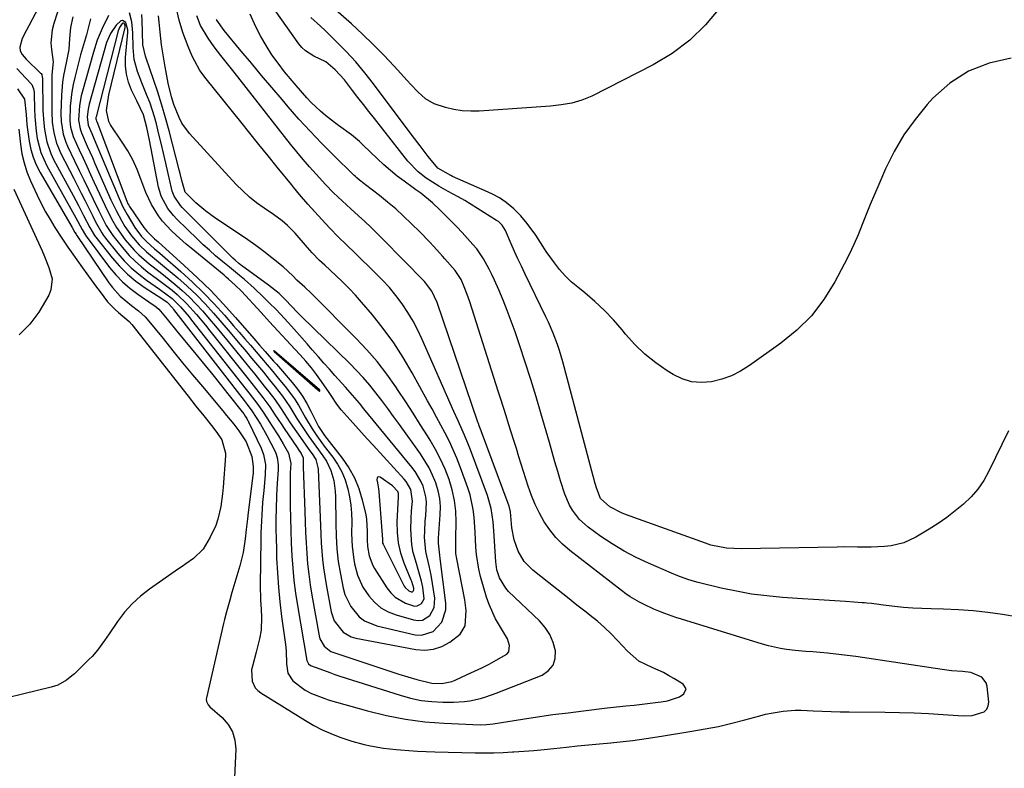
# Model space of a CAD drawing. Units: inches. Extents: x 1847085 to 1852515, y 474005 to 480336.
# Drawn here: x 1850432 to 1850741, y 476691 to 476926 of the extents above; entities that cross this region are included whole.
import ezdxf

# ---------------------------------------------------------------- set-up
doc = ezdxf.new("R2010")
doc.units = ezdxf.units.IN
doc.header["$MEASUREMENT"] = 0
for name, color, linetype in [('1', 7, 'Continuous'), ('7', 7, 'Continuous'), ('8', 7, 'Continuous')]:
    doc.layers.add(name, color=color, linetype=linetype)

msp = doc.modelspace()

# ---------------------------------------------------------------- linework, layer by layer
at = {"layer": '1', "color": 18}
for points in [[(1850441.64, 476937.92, 1674), (1850434.57, 476924.23, 1674), (1850433.86, 476922.91, 1674), (1850432.47, 476920.28, 1674), (1850431.71, 476917.53, 1674), (1850431.88, 476916.37, 1674), (1850432.5, 476915.28, 1674), (1850433.73, 476913.82, 1674), (1850438.26, 476909.41, 1674), (1850438.39, 476909.26, 1674), (1850438.6, 476908.93, 1674), (1850438.8, 476908.15, 1674), (1850438.82, 476907.95, 1674), (1850439.01, 476897.64, 1674), (1850439.24, 476893.66, 1674), (1850439.48, 476891.68, 1674), (1850440.22, 476887.78, 1674), (1850441.51, 476884.05, 1674), (1850442.36, 476882.25, 1674), (1850448.47, 476870.84, 1674), (1850450.14, 476867.69, 1674), (1850451.8, 476864.54, 1674), (1850453.78, 476860.76, 1674), (1850455.22, 476858.33, 1674), (1850455.64, 476857.77, 1674), (1850460.77, 476851.29, 1674), (1850463.09, 476848.64, 1674), (1850465.56, 476846.16, 1674), (1850468.27, 476843.93, 1674), (1850471.12, 476841.87, 1674), (1850476.4, 476838.45, 1674), (1850476.73, 476838.22, 1674), (1850478.05, 476837.3, 1674), (1850479.81, 476835.39, 1674), (1850480.09, 476835.04, 1674), (1850502.3, 476806.35, 1674), (1850503.24, 476805.12, 1674), (1850504.76, 476803.09, 1674), (1850507.41, 476798.96, 1674), (1850509.44, 476795.34, 1674), (1850511.93, 476790.53, 1674), (1850512.24, 476789.83, 1674), (1850512.71, 476788.38, 1674), (1850512.99, 476786.09, 1674), (1850512.96, 476784.56, 1674), (1850512.66, 476780.35, 1674), (1850512.47, 476776.52, 1674), (1850512.35, 476772.21, 1674), (1850512.3, 476769.1, 1674), (1850512.29, 476765.98, 1674), (1850512.33, 476762.87, 1674), (1850512.42, 476759.75, 1674), (1850512.52, 476756.76, 1674), (1850512.75, 476752.16, 1674), (1850513.06, 476747.56, 1674), (1850513.52, 476742.97, 1674), (1850514.07, 476738.4, 1674), (1850515.26, 476729.6, 1674), (1850515.47, 476727.58, 1674), (1850515.63, 476723.52, 1674), (1850516.01, 476720.51, 1674), (1850517.62, 476718.17, 1674), (1850521.53, 476715.26, 1674), (1850523.47, 476714.15, 1674), (1850527.68, 476712.54, 1674), (1850528.76, 476712.21, 1674), (1850541.07, 476708.71, 1674), (1850547.03, 476707.24, 1674), (1850553.04, 476706.05, 1674), (1850559.12, 476705.28, 1674), (1850565.24, 476704.8, 1674), (1850576.52, 476704.29, 1674), (1850578.56, 476704.37, 1674), (1850580.58, 476704.65, 1674), (1850589.82, 476706.1, 1674), (1850594.62, 476706.82, 1674), (1850599.42, 476707.51, 1674), (1850604.23, 476708.13, 1674), (1850609.04, 476708.72, 1674), (1850616.51, 476709.6, 1674), (1850617.59, 476709.72, 1674), (1850622.35, 476710.23, 1674), (1850624.94, 476710.53, 1674), (1850632.51, 476711.4, 1674), (1850633.51, 476711.53, 1674), (1850635.49, 476711.85, 1674), (1850639.22, 476713.11, 1674), (1850640.57, 476714.05, 1674), (1850641.3, 476715.59, 1674), (1850640.43, 476717.06, 1674), (1850637.43, 476718.92, 1674), (1850635.83, 476719.85, 1674), (1850634.2, 476720.72, 1674), (1850630.82, 476722.21, 1674), (1850626.47, 476724.37, 1674), (1850622.89, 476727.51, 1674), (1850619.73, 476730.88, 1674), (1850617.7, 476732.96, 1674), (1850615.61, 476734.98, 1674), (1850613.42, 476736.88, 1674), (1850611.17, 476738.72, 1674), (1850609.88, 476739.72, 1674), (1850606.94, 476742.01, 1674), (1850604, 476744.32, 1674), (1850601.08, 476746.63, 1674), (1850598.17, 476748.95, 1674), (1850593.09, 476753.01, 1674), (1850590.43, 476755.71, 1674), (1850588.48, 476758.96, 1674), (1850587.2, 476762.56, 1674), (1850586.53, 476766.33, 1674), (1850586.05, 476771.29, 1674), (1850585.67, 476773.1, 1674), (1850585.38, 476773.98, 1674), (1850576.97, 476796.46, 1674), (1850576.83, 476796.84, 1674), (1850576.25, 476798.4, 1674), (1850575.97, 476799.17, 1674), (1850575.83, 476799.57, 1674), (1850562.98, 476837.17, 1674), (1850561.38, 476840.72, 1674), (1850559.04, 476843.81, 1674), (1850545.79, 476857.26, 1674), (1850543.96, 476859.09, 1674), (1850542.1, 476860.9, 1674), (1850540.21, 476862.67, 1674), (1850538.31, 476864.43, 1674), (1850535.83, 476866.68, 1674), (1850533.12, 476869.17, 1674), (1850530.44, 476871.69, 1674), (1850527.87, 476874.31, 1674), (1850524.91, 476877.55, 1674), (1850522.85, 476879.89, 1674), (1850520.82, 476882.25, 1674), (1850518.84, 476884.65, 1674), (1850516.89, 476887.07, 1674), (1850499.1, 476909.68, 1674), (1850497.02, 476912.32, 1674), (1850494.93, 476914.94, 1674), (1850492.9, 476917.62, 1674), (1850491.02, 476920.39, 1674), (1850488.53, 476924.32, 1674), (1850487.36, 476927.38, 1674)], [(1850445.32, 476934.2, 1672), (1850442.37, 476925.03, 1672), (1850441.87, 476923.02, 1672), (1850441.51, 476918.92, 1672), (1850441.65, 476916.84, 1672), (1850442.19, 476912.92, 1672), (1850442.13, 476912.02, 1672), (1850441.76, 476908.74, 1672), (1850441.79, 476897.23, 1672), (1850441.95, 476893.9, 1672), (1850442.41, 476890.59, 1672), (1850443.24, 476887.38, 1672), (1850443.84, 476885.84, 1672), (1850444.53, 476884.32, 1672), (1850448.68, 476876.18, 1672), (1850449.83, 476873.92, 1672), (1850450.98, 476871.65, 1672), (1850452.13, 476869.38, 1672), (1850453.28, 476867.11, 1672), (1850454.67, 476864.35, 1672), (1850455.58, 476862.57, 1672), (1850457.52, 476859.1, 1672), (1850458.09, 476858.29, 1672), (1850458.69, 476857.49, 1672), (1850462.56, 476852.67, 1672), (1850464.6, 476850.35, 1672), (1850466.77, 476848.15, 1672), (1850469.11, 476846.15, 1672), (1850471.58, 476844.28, 1672), (1850475.67, 476841.44, 1672), (1850479.64, 476838.48, 1672), (1850482.28, 476835.89, 1672), (1850484.95, 476832.7, 1672), (1850485.78, 476831.66, 1672), (1850502.94, 476809.8, 1672), (1850503.75, 476808.76, 1672), (1850506.58, 476805.06, 1672), (1850508.26, 476802.7, 1672), (1850510.36, 476799.45, 1672), (1850510.88, 476798.64, 1672), (1850513.06, 476795.24, 1672), (1850514.56, 476792.73, 1672), (1850516.25, 476789.75, 1672), (1850516.94, 476786.58, 1672), (1850516.8, 476783.61, 1672), (1850516.75, 476781.31, 1672), (1850516.74, 476780.16, 1672), (1850516.8, 476773.32, 1672), (1850516.86, 476769.37, 1672), (1850516.96, 476765.42, 1672), (1850517.11, 476761.48, 1672), (1850517.3, 476757.53, 1672), (1850517.59, 476753.6, 1672), (1850517.96, 476749.67, 1672), (1850518.47, 476745.76, 1672), (1850519.06, 476741.86, 1672), (1850522, 476724.57, 1672), (1850522.49, 476723.52, 1672), (1850523.18, 476722.98, 1672), (1850526.05, 476721.88, 1672), (1850529.22, 476720.73, 1672), (1850530.82, 476720.19, 1672), (1850532.42, 476719.66, 1672), (1850551.35, 476713.59, 1672), (1850554.65, 476712.7, 1672), (1850557.98, 476712.01, 1672), (1850561.36, 476711.63, 1672), (1850564.77, 476711.46, 1672), (1850568.2, 476711.45, 1672), (1850571.63, 476711.63, 1672), (1850573.33, 476711.88, 1672), (1850576.69, 476712.62, 1672), (1850578.34, 476713.09, 1672), (1850581.59, 476714.24, 1672), (1850596, 476719.97, 1672), (1850598.02, 476721.35, 1672), (1850599.49, 476723.03, 1672), (1850600.15, 476725.17, 1672), (1850600.26, 476727.61, 1672), (1850599.52, 476730.25, 1672), (1850598.48, 476732.73, 1672), (1850596.99, 476734.97, 1672), (1850595.2, 476737.04, 1672), (1850585.46, 476746.31, 1672), (1850584.57, 476747.27, 1672), (1850582.57, 476750.56, 1672), (1850581.79, 476753.05, 1672), (1850581.42, 476755.62, 1672), (1850580.82, 476765.34, 1672), (1850580.59, 476768.17, 1672), (1850580, 476772.37, 1672), (1850578.86, 476776.45, 1672), (1850573.47, 476790.89, 1672), (1850572.88, 476792.42, 1672), (1850571.63, 476795.45, 1672), (1850569.63, 476799.94, 1672), (1850568.29, 476802.94, 1672), (1850558.31, 476825.57, 1672), (1850556.92, 476828.49, 1672), (1850555.41, 476831.35, 1672), (1850553.74, 476834.1, 1672), (1850551.95, 476836.8, 1672), (1850550.01, 476839.39, 1672), (1850547.98, 476841.89, 1672), (1850545.81, 476844.28, 1672), (1850543.54, 476846.59, 1672), (1850537.17, 476852.72, 1672), (1850534.49, 476855.31, 1672), (1850531.83, 476857.91, 1672), (1850529.22, 476860.56, 1672), (1850527.95, 476861.92, 1672), (1850526.69, 476863.29, 1672), (1850522.3, 476868.18, 1672), (1850519.72, 476871.21, 1672), (1850517.84, 476873.54, 1672), (1850517.21, 476874.31, 1672), (1850512.7, 476879.83, 1672), (1850509.81, 476883.37, 1672), (1850506.94, 476886.91, 1672), (1850504.07, 476890.46, 1672), (1850501.21, 476894.01, 1672), (1850490.36, 476907.54, 1672), (1850488.4, 476910.26, 1672), (1850486.73, 476913.16, 1672), (1850485.99, 476914.67, 1672), (1850484.65, 476917.75, 1672), (1850483, 476922.17, 1672), (1850481.84, 476926.09, 1672), (1850481.24, 476928.76, 1672)], [(1850430.82, 476910.85, 1676), (1850433.57, 476907.8, 1676), (1850435.45, 476905.83, 1676), (1850436.02, 476904.41, 1676), (1850436.19, 476903.39, 1676), (1850436.23, 476902.87, 1676), (1850436.33, 476898.05, 1676), (1850436.43, 476895.74, 1676), (1850436.86, 476891.13, 1676), (1850437.19, 476888.83, 1676), (1850438.33, 476884.39, 1676), (1850440.22, 476880.2, 1676), (1850448.31, 476865.71, 1676), (1850449.33, 476863.89, 1676), (1850451.33, 476860.21, 1676), (1850452.37, 476858.38, 1676), (1850452.61, 476858.03, 1676), (1850459.96, 476848.26, 1676), (1850461.93, 476845.9, 1676), (1850464.04, 476843.68, 1676), (1850466.35, 476841.68, 1676), (1850468.81, 476839.83, 1676), (1850473.4, 476836.73, 1676), (1850474.22, 476836.18, 1676), (1850475.46, 476835.12, 1676), (1850478.08, 476831.92, 1676), (1850481.13, 476828.21, 1676), (1850487.61, 476820.33, 1676), (1850490.03, 476817.38, 1676), (1850492.43, 476814.42, 1676), (1850494.81, 476811.45, 1676), (1850497.19, 476808.46, 1676), (1850501.63, 476802.84, 1676), (1850501.77, 476802.66, 1676), (1850502.19, 476802.12, 1676), (1850502.63, 476801.48, 1676), (1850503.11, 476800.69, 1676), (1850503.39, 476800.18, 1676), (1850503.52, 476799.92, 1676), (1850503.65, 476799.66, 1676), (1850507.64, 476791.33, 1676), (1850508.4, 476789.34, 1676), (1850508.98, 476786.21, 1676), (1850508.95, 476783.01, 1676), (1850508.46, 476778.08, 1676), (1850508.11, 476774.24, 1676), (1850507.84, 476770.39, 1676), (1850507.74, 476768.46, 1676), (1850507.59, 476764.6, 1676), (1850507.55, 476762.67, 1676), (1850507.33, 476748.27, 1676), (1850507.41, 476743.61, 1676), (1850507.61, 476740.57, 1676), (1850507.76, 476738.15, 1676), (1850507.61, 476734.13, 1676), (1850507.12, 476731.39, 1676), (1850506.09, 476727.12, 1676), (1850504.87, 476722.78, 1676), (1850504.63, 476721.6, 1676), (1850504.8, 476718.04, 1676), (1850505.79, 476715.94, 1676), (1850506.57, 476715.1, 1676), (1850507.49, 476714.36, 1676), (1850521.62, 476705.62, 1676), (1850524.22, 476704.12, 1676), (1850526.87, 476702.75, 1676), (1850529.61, 476701.55, 1676), (1850532.4, 476700.46, 1676), (1850536.16, 476699.19, 1676), (1850540.09, 476698.12, 1676), (1850542.08, 476697.68, 1676), (1850546.11, 476697, 1676), (1850550.16, 476696.53, 1676), (1850551.46, 476696.41, 1676), (1850554.15, 476696.19, 1676), (1850556.84, 476696.01, 1676), (1850559.54, 476695.89, 1676), (1850562.23, 476695.8, 1676), (1850574.98, 476695.51, 1676), (1850577.92, 476695.48, 1676), (1850580.85, 476695.51, 1676), (1850583.79, 476695.61, 1676), (1850586.72, 476695.76, 1676), (1850587.16, 476695.78, 1676), (1850590.32, 476696.01, 1676), (1850593.47, 476696.26, 1676), (1850596.62, 476696.55, 1676), (1850599.76, 476696.86, 1676), (1850603.66, 476697.28, 1676), (1850607.14, 476697.65, 1676), (1850610.63, 476698.01, 1676), (1850614.11, 476698.35, 1676), (1850617.6, 476698.69, 1676), (1850622.5, 476699.15, 1676), (1850624.58, 476699.39, 1676), (1850628.71, 476700.02, 1676), (1850633.54, 476700.77, 1676), (1850643.11, 476702.27, 1676), (1850647.33, 476703, 1676), (1850651.53, 476703.83, 1676), (1850655.69, 476704.8, 1676), (1850659.84, 476705.87, 1676), (1850664.47, 476707.15, 1676), (1850666.3, 476707.61, 1676), (1850668.13, 476708.01, 1676), (1850671.85, 476708.6, 1676), (1850675.6, 476708.88, 1676), (1850677.47, 476708.89, 1676), (1850681.27, 476708.73, 1676), (1850684.1, 476708.59, 1676), (1850686.94, 476708.48, 1676), (1850689.78, 476708.41, 1676), (1850692.63, 476708.36, 1676), (1850703.9, 476708.26, 1676), (1850708.47, 476708.17, 1676), (1850713.04, 476708.04, 1676), (1850717.6, 476707.82, 1676), (1850722.17, 476707.55, 1676), (1850728.43, 476707.13, 1676), (1850731.26, 476707.2, 1676), (1850735.11, 476708.4, 1676), (1850735.93, 476709.19, 1676), (1850736.35, 476710.25, 1676), (1850736.51, 476711.48, 1676), (1850736.08, 476716.33, 1676), (1850735.76, 476717.51, 1676), (1850734.4, 476719.32, 1676), (1850730.85, 476720.72, 1676), (1850728.24, 476721.07, 1676), (1850724.86, 476721.32, 1676), (1850721.87, 476721.7, 1676), (1850694.74, 476725.77, 1676), (1850690.25, 476726.38, 1676), (1850685.75, 476726.88, 1676), (1850681.24, 476727.29, 1676), (1850678.98, 476727.41, 1676), (1850675.6, 476727.66, 1676), (1850672.89, 476728.03, 1676), (1850670.98, 476728.35, 1676), (1850667.21, 476729.18, 1676), (1850665.35, 476729.71, 1676), (1850639.85, 476737.51, 1676), (1850638.11, 476738.06, 1676), (1850634.67, 476739.29, 1676), (1850632.71, 476740.07, 1676), (1850631.16, 476740.73, 1676), (1850628.11, 476742.15, 1676), (1850626.61, 476742.92, 1676), (1850623.72, 476744.61, 1676), (1850622.33, 476745.56, 1676), (1850620.98, 476746.55, 1676), (1850604.75, 476759.11, 1676), (1850602.44, 476761.12, 1676), (1850600.3, 476763.28, 1676), (1850598.42, 476765.66, 1676), (1850596.7, 476768.2, 1676), (1850595.22, 476770.9, 1676), (1850593.87, 476773.65, 1676), (1850592.7, 476776.5, 1676), (1850591.67, 476779.4, 1676), (1850588.74, 476788.63, 1676), (1850587.92, 476791.21, 1676), (1850587.11, 476793.8, 1676), (1850586.3, 476796.39, 1676), (1850585.49, 476798.98, 1676), (1850584.69, 476801.57, 1676), (1850583.88, 476804.16, 1676), (1850583.06, 476806.74, 1676), (1850582.23, 476809.33, 1676), (1850573.25, 476837.38, 1676), (1850572.44, 476839.75, 1676), (1850571.53, 476842.1, 1676), (1850570.53, 476844.4, 1676), (1850568.68, 476847.27, 1676), (1850565.47, 476850.93, 1676), (1850564.73, 476851.75, 1676), (1850561.99, 476854.78, 1676), (1850560.56, 476856.31, 1676), (1850557.63, 476859.32, 1676), (1850554.86, 476862.09, 1676), (1850552.45, 476864.41, 1676), (1850549.98, 476866.66, 1676), (1850547.43, 476868.82, 1676), (1850544.82, 476870.91, 1676), (1850540.43, 476874.28, 1676), (1850539.97, 476874.63, 1676), (1850538.61, 476875.69, 1676), (1850537.73, 476876.43, 1676), (1850537.3, 476876.81, 1676), (1850536.88, 476877.21, 1676), (1850530.28, 476883.66, 1676), (1850526.62, 476887.34, 1676), (1850523.02, 476891.08, 1676), (1850519.53, 476894.91, 1676), (1850516.11, 476898.82, 1676), (1850514.21, 476901.05, 1676), (1850510.98, 476904.85, 1676), (1850507.76, 476908.65, 1676), (1850504.56, 476912.47, 1676), (1850501.37, 476916.29, 1676), (1850495.96, 476922.79, 1676), (1850493.65, 476926.01, 1676), (1850493.51, 476926.26, 1676)], [(1850448.39, 476927.08, 1670), (1850447.7, 476923.71, 1670), (1850447.37, 476920.28, 1670), (1850447.17, 476916.84, 1670), (1850446.52, 476913.65, 1670), (1850445.85, 476910.65, 1670), (1850445.45, 476908.61, 1670), (1850445.13, 476906.56, 1670), (1850444.81, 476902.42, 1670), (1850444.64, 476896.82, 1670), (1850444.7, 476894.14, 1670), (1850445.35, 476890.17, 1670), (1850446.18, 476887.63, 1670), (1850446.71, 476886.4, 1670), (1850448.95, 476881.79, 1670), (1850450.41, 476878.78, 1670), (1850451.86, 476875.77, 1670), (1850453.32, 476872.77, 1670), (1850454.77, 476869.76, 1670), (1850456.56, 476866.07, 1670), (1850457.71, 476863.76, 1670), (1850458.91, 476861.48, 1670), (1850460.99, 476858.24, 1670), (1850461.77, 476857.23, 1670), (1850464.4, 476854.01, 1670), (1850466.14, 476852.04, 1670), (1850467.98, 476850.16, 1670), (1850469.95, 476848.43, 1670), (1850472.02, 476846.79, 1670), (1850474.58, 476844.91, 1670), (1850476.27, 476843.64, 1670), (1850479.61, 476841.06, 1670), (1850481.23, 476839.71, 1670), (1850484.27, 476836.81, 1670), (1850487.26, 476833.43, 1670), (1850490.09, 476830.04, 1670), (1850491.47, 476828.32, 1670), (1850503.55, 476813.2, 1670), (1850504.7, 476811.74, 1670), (1850505.85, 476810.28, 1670), (1850508.12, 476807.35, 1670), (1850510.34, 476804.37, 1670), (1850511.87, 476802.1, 1670), (1850514.12, 476798.67, 1670), (1850514.89, 476797.54, 1670), (1850518.97, 476791.56, 1670), (1850519.29, 476791.09, 1670), (1850520.2, 476789.65, 1670), (1850520.84, 476788.34, 1670), (1850520.84, 476786.77, 1670), (1850520.85, 476785.53, 1670), (1850521.35, 476771.46, 1670), (1850521.48, 476768.15, 1670), (1850521.63, 476764.85, 1670), (1850521.81, 476761.55, 1670), (1850522, 476758.25, 1670), (1850522.27, 476754.96, 1670), (1850522.61, 476751.68, 1670), (1850523.06, 476748.41, 1670), (1850523.58, 476745.14, 1670), (1850525.88, 476732.26, 1670), (1850526.12, 476731.38, 1670), (1850527.45, 476729.04, 1670), (1850529.61, 476727.43, 1670), (1850530.46, 476727.07, 1670), (1850545.32, 476722.1, 1670), (1850548.14, 476721.18, 1670), (1850550.97, 476720.29, 1670), (1850553.81, 476719.44, 1670), (1850556.66, 476718.62, 1670), (1850561.34, 476717.38, 1670), (1850564.53, 476717.26, 1670), (1850567.66, 476717.99, 1670), (1850568.66, 476718.39, 1670), (1850572.4, 476720.1, 1670), (1850574.73, 476721.18, 1670), (1850577.04, 476722.29, 1670), (1850579.34, 476723.43, 1670), (1850581.62, 476724.6, 1670), (1850584.94, 476726.56, 1670), (1850585.51, 476727.31, 1670), (1850585.78, 476729.23, 1670), (1850585.16, 476731.39, 1670), (1850582.66, 476735.59, 1670), (1850581.41, 476737.69, 1670), (1850579.36, 476742.12, 1670), (1850578.57, 476744.44, 1670), (1850576.66, 476751.02, 1670), (1850576.09, 476753.29, 1670), (1850575.34, 476757.88, 1670), (1850575.15, 476760.21, 1670), (1850574.92, 476764.89, 1670), (1850574.63, 476769.66, 1670), (1850574.38, 476772.02, 1670), (1850573.4, 476776.65, 1670), (1850572.68, 476778.92, 1670), (1850570.27, 476785.47, 1670), (1850569.21, 476788.17, 1670), (1850568.08, 476790.84, 1670), (1850566.84, 476793.45, 1670), (1850565.53, 476796.04, 1670), (1850564.15, 476798.6, 1670), (1850562.78, 476801.15, 1670), (1850561.39, 476803.7, 1670), (1850560, 476806.25, 1670), (1850555.13, 476815.12, 1670), (1850552.32, 476819.89, 1670), (1850549.33, 476824.53, 1670), (1850546.06, 476828.98, 1670), (1850542.62, 476833.3, 1670), (1850539.22, 476837.3, 1670), (1850537.29, 476839.49, 1670), (1850535.31, 476841.63, 1670), (1850533.24, 476843.69, 1670), (1850531.13, 476845.7, 1670), (1850527.64, 476848.9, 1670), (1850526.04, 476850.45, 1670), (1850523.71, 476852.86, 1670), (1850522.96, 476853.69, 1670), (1850522.22, 476854.52, 1670), (1850518.31, 476859, 1670), (1850515.95, 476861.42, 1670), (1850514.25, 476862.9, 1670), (1850511.52, 476864.91, 1670), (1850508.57, 476866.87, 1670), (1850506.22, 476868.56, 1670), (1850503.97, 476870.35, 1670), (1850501.85, 476872.3, 1670), (1850499.82, 476874.36, 1670), (1850485.12, 476890.41, 1670), (1850482.72, 476893.62, 1670), (1850481.8, 476895.39, 1670), (1850480.21, 476899.51, 1670), (1850479.47, 476901.88, 1670), (1850478.43, 476906.21, 1670), (1850477.72, 476909.66, 1670), (1850477.41, 476911.4, 1670), (1850476.36, 476917.65, 1670), (1850476.26, 476918.31, 1670), (1850475.9, 476922.26, 1670), (1850475.61, 476925.47, 1670), (1850475.4, 476927.39, 1670)], [(1850453.93, 476926.46, 1668), (1850453.26, 476923.58, 1668), (1850452.69, 476921.46, 1668), (1850451.71, 476918.32, 1668), (1850451.09, 476916.21, 1668), (1850450.8, 476915.15, 1668), (1850448.98, 476908.05, 1668), (1850448.48, 476905.8, 1668), (1850448.06, 476903.54, 1668), (1850447.58, 476898.97, 1668), (1850447.44, 476894.38, 1668), (1850447.69, 476892.36, 1668), (1850448.52, 476889.44, 1668), (1850450.42, 476885.22, 1668), (1850451.6, 476882.65, 1668), (1850452.78, 476880.08, 1668), (1850453.97, 476877.52, 1668), (1850455.16, 476874.95, 1668), (1850458.47, 476867.79, 1668), (1850460.59, 476863.55, 1668), (1850462.14, 476860.8, 1668), (1850464.9, 476856.96, 1668), (1850467.71, 476853.71, 1668), (1850469.2, 476852.18, 1668), (1850472.44, 476849.39, 1668), (1850475.83, 476846.76, 1668), (1850477.51, 476845.42, 1668), (1850480.53, 476842.96, 1668), (1850482.81, 476841, 1668), (1850485.02, 476838.96, 1668), (1850487.13, 476836.8, 1668), (1850489.26, 476834.46, 1668), (1850491.27, 476832.11, 1668), (1850493.27, 476829.75, 1668), (1850495.25, 476827.37, 1668), (1850497.22, 476824.98, 1668), (1850504.12, 476816.51, 1668), (1850505.62, 476814.65, 1668), (1850508.6, 476810.92, 1668), (1850510.08, 476809.04, 1668), (1850511.93, 476806.64, 1668), (1850513.94, 476803.78, 1668), (1850514.89, 476802.31, 1668), (1850516.79, 476799.37, 1668), (1850518.78, 476796.49, 1668), (1850523, 476790.53, 1668), (1850523.65, 476789.62, 1668), (1850524.87, 476787.75, 1668), (1850525.51, 476785.29, 1668), (1850525.55, 476784.78, 1668), (1850526.17, 476769.59, 1668), (1850526.29, 476766.93, 1668), (1850526.42, 476764.27, 1668), (1850526.57, 476761.62, 1668), (1850526.74, 476758.97, 1668), (1850526.97, 476756.32, 1668), (1850527.26, 476753.68, 1668), (1850527.64, 476751.05, 1668), (1850528.08, 476748.44, 1668), (1850529.7, 476739.85, 1668), (1850530.65, 476736.99, 1668), (1850533.44, 476733.46, 1668), (1850535.99, 476732.02, 1668), (1850537.44, 476731.59, 1668), (1850556.29, 476728.03, 1668), (1850559.12, 476727.85, 1668), (1850561.87, 476728.09, 1668), (1850564.48, 476728.97, 1668), (1850567, 476730.28, 1668), (1850570.29, 476732.8, 1668), (1850571.8, 476735.42, 1668), (1850572.15, 476740.31, 1668), (1850571.73, 476743.62, 1668), (1850569.17, 476756.59, 1668), (1850568.93, 476758.17, 1668), (1850568.85, 476762.19, 1668), (1850568.87, 476762.99, 1668), (1850568.97, 476768.21, 1668), (1850568.86, 476771.59, 1668), (1850568.49, 476774.93, 1668), (1850567.77, 476778.22, 1668), (1850566.77, 476781.54, 1668), (1850565.5, 476784.74, 1668), (1850564.1, 476787.89, 1668), (1850562.51, 476790.93, 1668), (1850560.78, 476793.92, 1668), (1850559.96, 476795.25, 1668), (1850557.71, 476798.85, 1668), (1850555.43, 476802.42, 1668), (1850553.12, 476805.98, 1668), (1850550.78, 476809.52, 1668), (1850550.01, 476810.68, 1668), (1850547.15, 476814.7, 1668), (1850544.15, 476818.59, 1668), (1850540.93, 476822.3, 1668), (1850537.55, 476825.9, 1668), (1850523.5, 476840.01, 1668), (1850521.36, 476842.05, 1668), (1850518.89, 476844.26, 1668), (1850517.61, 476845.57, 1668), (1850514.57, 476848.42, 1668), (1850510.95, 476851.31, 1668), (1850508.48, 476853.24, 1668), (1850505.97, 476855.12, 1668), (1850503.42, 476856.94, 1668), (1850500.84, 476858.71, 1668), (1850493.43, 476863.66, 1668), (1850491.8, 476864.8, 1668), (1850490.2, 476865.98, 1668), (1850487.14, 476868.52, 1668), (1850483.73, 476871.95, 1668), (1850482.73, 476875.56, 1668), (1850482.16, 476877.8, 1668), (1850481.87, 476878.92, 1668), (1850478.67, 476891.2, 1668), (1850477.55, 476895.28, 1668), (1850476.37, 476899.35, 1668), (1850475.11, 476903.39, 1668), (1850473.78, 476907.42, 1668), (1850471.51, 476914.05, 1668), (1850471.28, 476914.74, 1668), (1850470.37, 476918.28, 1668), (1850470.27, 476922.23, 1668), (1850470.19, 476925.93, 1668), (1850470.08, 476927.88, 1668)], [(1850459.65, 476927.55, 1666), (1850457.67, 476923.43, 1666), (1850456.1, 476919.78, 1666), (1850454.86, 476916.02, 1666), (1850451.39, 476903.73, 1666), (1850451.02, 476902.24, 1666), (1850450.48, 476899.22, 1666), (1850450.17, 476894.62, 1666), (1850450.66, 476891.9, 1666), (1850451.14, 476890.6, 1666), (1850452.96, 476886.43, 1666), (1850454.54, 476882.8, 1666), (1850455.34, 476880.98, 1666), (1850460.4, 476869.54, 1666), (1850462.01, 476866.15, 1666), (1850463.78, 476862.84, 1666), (1850464.8, 476861.16, 1666), (1850466.86, 476858.23, 1666), (1850469.3, 476855.37, 1666), (1850471.62, 476853.12, 1666), (1850474.13, 476851.06, 1666), (1850476.64, 476848.99, 1666), (1850477.88, 476847.95, 1666), (1850481.44, 476844.94, 1666), (1850484.4, 476842.32, 1666), (1850487.26, 476839.61, 1666), (1850490, 476836.78, 1666), (1850492.66, 476833.85, 1666), (1850495.29, 476830.8, 1666), (1850497.87, 476827.77, 1666), (1850500.44, 476824.73, 1666), (1850503, 476821.68, 1666), (1850504.64, 476819.72, 1666), (1850506.5, 476817.47, 1666), (1850508.35, 476815.23, 1666), (1850510.19, 476812.97, 1666), (1850512.02, 476810.7, 1666), (1850514.32, 476807.77, 1666), (1850516.69, 476804.33, 1666), (1850518.87, 476800.75, 1666), (1850521.14, 476797.22, 1666), (1850522.66, 476795, 1666), (1850524.82, 476791.97, 1666), (1850527.02, 476788.97, 1666), (1850528.15, 476787.28, 1666), (1850529.58, 476784.33, 1666), (1850530.46, 476781.14, 1666), (1850530.92, 476777.86, 1666), (1850531.01, 476776.2, 1666), (1850531.16, 476767.71, 1666), (1850531.28, 476763.69, 1666), (1850531.5, 476759.68, 1666), (1850531.9, 476755.68, 1666), (1850532.56, 476751.73, 1666), (1850533.44, 476747.34, 1666), (1850534.01, 476745.29, 1666), (1850535.8, 476741.5, 1666), (1850538.52, 476738.28, 1666), (1850540.16, 476737.03, 1666), (1850543.99, 476735.45, 1666), (1850556.06, 476732.67, 1666), (1850558.09, 476732.55, 1666), (1850561.72, 476733.68, 1666), (1850564.51, 476736.65, 1666), (1850565.73, 476740.46, 1666), (1850565.75, 476742.55, 1666), (1850563.97, 476756.69, 1666), (1850563.81, 476757.72, 1666), (1850563.39, 476761.42, 1666), (1850563.44, 476762.52, 1666), (1850563.48, 476763.07, 1666), (1850564, 476770.42, 1666), (1850564.02, 476772.98, 1666), (1850563.82, 476775.51, 1666), (1850563.31, 476777.99, 1666), (1850562.57, 476780.45, 1666), (1850561.58, 476782.83, 1666), (1850560.47, 476785.15, 1666), (1850559.18, 476787.37, 1666), (1850557.77, 476789.53, 1666), (1850551.13, 476798.83, 1666), (1850549.31, 476801.35, 1666), (1850547.48, 476803.85, 1666), (1850545.62, 476806.34, 1666), (1850543.73, 476808.81, 1666), (1850541.79, 476811.22, 1666), (1850539.78, 476813.58, 1666), (1850537.67, 476815.85, 1666), (1850535.49, 476818.06, 1666), (1850520.27, 476832.86, 1666), (1850519.2, 476833.92, 1666), (1850517.12, 476836.11, 1666), (1850515.43, 476837.96, 1666), (1850513.27, 476840.02, 1666), (1850509.92, 476842.71, 1666), (1850501.41, 476848.89, 1666), (1850501.16, 476849.08, 1666), (1850500.67, 476849.46, 1666), (1850499.43, 476850.49, 1666), (1850498.73, 476851.15, 1666), (1850482.83, 476867.1, 1666), (1850482.23, 476867.75, 1666), (1850480.26, 476870.66, 1666), (1850479.62, 476872.29, 1666), (1850479.39, 476873.14, 1666), (1850478.35, 476877.81, 1666), (1850477.64, 476881, 1666), (1850476.91, 476884.2, 1666), (1850476.16, 476887.39, 1666), (1850475.4, 476890.58, 1666), (1850474.72, 476893.41, 1666), (1850474.13, 476895.62, 1666), (1850472.69, 476899.95, 1666), (1850471.56, 476902.71, 1666), (1850470.08, 476906.3, 1666), (1850468.71, 476909.93, 1666), (1850467.71, 476913.64, 1666), (1850467.34, 476917.47, 1666), (1850467.27, 476922.1, 1666), (1850466.91, 476925.53, 1666), (1850466.27, 476928.33, 1666)], [(1850538.56, 476805.48, 1664), (1850536.37, 476808.02, 1664), (1850534.15, 476810.54, 1664), (1850530.85, 476814.24, 1664), (1850529.11, 476816.19, 1664), (1850527.37, 476818.15, 1664), (1850525.65, 476820.12, 1664), (1850523.74, 476822.31, 1664), (1850522.11, 476824.17, 1664), (1850518.84, 476827.89, 1664), (1850517.2, 476829.73, 1664), (1850513.85, 476833.38, 1664), (1850512.14, 476835.16, 1664), (1850510.4, 476836.92, 1664), (1850508.4, 476838.9, 1664), (1850505.44, 476841.72, 1664), (1850502.36, 476844.39, 1664), (1850500.79, 476845.7, 1664), (1850497.64, 476848.3, 1664), (1850496.07, 476849.6, 1664), (1850493.28, 476851.94, 1664), (1850491.35, 476853.63, 1664), (1850489.45, 476855.37, 1664), (1850487.59, 476857.14, 1664), (1850481.1, 476863.46, 1664), (1850480.09, 476864.53, 1664), (1850478.28, 476866.83, 1664), (1850476.21, 476870.71, 1664), (1850475.76, 476872.1, 1664), (1850475.4, 476873.52, 1664), (1850472.49, 476888.31, 1664), (1850471.66, 476892.32, 1664), (1850470.67, 476896.29, 1664), (1850468.53, 476900.63, 1664), (1850466.87, 476904.04, 1664), (1850465.91, 476906.52, 1664), (1850465.23, 476909.04, 1664), (1850464.97, 476911.64, 1664), (1850465, 476914.3, 1664), (1850465.74, 476922.2, 1664), (1850465.74, 476922.98, 1664), (1850465.09, 476925.2, 1664), (1850465.02, 476925.32, 1664), (1850464.06, 476925.95, 1664), (1850463.54, 476925.84, 1664), (1850462.03, 476924.45, 1664), (1850460.22, 476921.88, 1664), (1850459.03, 476918.97, 1664), (1850453.58, 476899.63, 1664), (1850453.22, 476898.06, 1664), (1850452.91, 476895.59, 1664), (1850453.26, 476893.06, 1664), (1850454.35, 476890.38, 1664), (1850455.6, 476887.37, 1664), (1850462.95, 476869.88, 1664), (1850464.12, 476867.32, 1664), (1850465.47, 476864.85, 1664), (1850467.9, 476860.79, 1664), (1850470.04, 476857.97, 1664), (1850471.66, 476856.25, 1664), (1850474.1, 476854.13, 1664), (1850475.74, 476852.73, 1664), (1850476.56, 476852.03, 1664), (1850482.42, 476846.92, 1664), (1850486.01, 476843.65, 1664), (1850489.51, 476840.28, 1664), (1850492.86, 476836.77, 1664), (1850496.12, 476833.17, 1664), (1850498.94, 476829.91, 1664), (1850500.72, 476827.86, 1664), (1850502.49, 476825.81, 1664), (1850504.26, 476823.76, 1664), (1850506.02, 476821.7, 1664), (1850507.78, 476819.64, 1664), (1850509.54, 476817.57, 1664), (1850511.28, 476815.5, 1664), (1850513.02, 476813.42, 1664), (1850515.22, 476810.76, 1664), (1850518.11, 476806.91, 1664), (1850519.4, 476804.87, 1664), (1850521.64, 476800.87, 1664), (1850523.66, 476797.44, 1664), (1850525.13, 476795.24, 1664), (1850526.69, 476793.09, 1664), (1850527.48, 476792.03, 1664), (1850530.17, 476788.54, 1664), (1850531.69, 476786.29, 1664), (1850533.01, 476783.94, 1664), (1850534.02, 476781.44, 1664), (1850534.84, 476778.85, 1664), (1850534.91, 476778.58, 1664), (1850535.44, 476776.04, 1664), (1850535.83, 476773.48, 1664), (1850536.04, 476770.91, 1664), (1850536.12, 476768.31, 1664), (1850536.11, 476764.46, 1664), (1850536.27, 476760.39, 1664), (1850536.76, 476756.35, 1664), (1850537.02, 476755.01, 1664), (1850537.91, 476751.45, 1664), (1850539.64, 476747.64, 1664), (1850541.53, 476744.86, 1664), (1850543.34, 476742.87, 1664), (1850545.34, 476741.16, 1664), (1850547.64, 476739.88, 1664), (1850550.14, 476738.88, 1664), (1850555.6, 476737.3, 1664), (1850557.01, 476737.15, 1664), (1850558.35, 476737.29, 1664), (1850560.69, 476738.73, 1664), (1850562.11, 476741.24, 1664), (1850562.29, 476744.11, 1664), (1850561.11, 476751.37, 1664), (1850560.53, 476754.38, 1664), (1850559.43, 476758.85, 1664), (1850559.04, 476763.39, 1664), (1850559.1, 476765.21, 1664), (1850559.28, 476768.47, 1664), (1850559.4, 476770.1, 1664), (1850559.62, 476774.32, 1664), (1850559.49, 476776.05, 1664), (1850558.59, 476779.4, 1664), (1850557.86, 476781, 1664), (1850556.09, 476784.02, 1664), (1850555.04, 476785.43, 1664), (1850539.99, 476803.76, 1664), (1850538.56, 476805.48, 1664)], [(1850512.93, 476828.26, 1662), (1850510.26, 476831.14, 1662), (1850507.6, 476834.02, 1662), (1850501.41, 476840.72, 1662), (1850499.46, 476842.7, 1662), (1850497.39, 476844.56, 1662), (1850496.68, 476845.17, 1662), (1850495.97, 476845.76, 1662), (1850485.66, 476854.25, 1662), (1850484.06, 476855.59, 1662), (1850480.92, 476858.36, 1662), (1850479.39, 476859.78, 1662), (1850476.56, 476862.83, 1662), (1850475.32, 476864.49, 1662), (1850473.13, 476868.03, 1662), (1850471.35, 476871.79, 1662), (1850469.82, 476876.02, 1662), (1850468.63, 476879.08, 1662), (1850467.28, 476882.06, 1662), (1850465.7, 476884.91, 1662), (1850463.96, 476887.7, 1662), (1850460.27, 476893.1, 1662), (1850459.68, 476894.17, 1662), (1850458.97, 476897.66, 1662), (1850459.68, 476902.59, 1662), (1850464.87, 476923.77, 1662), (1850464.9, 476924.31, 1662), (1850464.69, 476924.88, 1662), (1850464.53, 476925.03, 1662), (1850464.35, 476925.1, 1662), (1850464.16, 476925.06, 1662), (1850463.97, 476924.95, 1662), (1850463.06, 476923.7, 1662), (1850462.84, 476923.2, 1662), (1850462.67, 476922.69, 1662), (1850455.7, 476895.66, 1662), (1850455.64, 476895.38, 1662), (1850455.61, 476895.05, 1662), (1850455.73, 476894.67, 1662), (1850455.88, 476894.3, 1662), (1850455.92, 476894.17, 1662), (1850465.37, 476869.06, 1662), (1850465.75, 476868.23, 1662), (1850465.97, 476867.83, 1662), (1850466.22, 476867.45, 1662), (1850470.75, 476860.85, 1662), (1850471.77, 476859.53, 1662), (1850474.06, 476857.29, 1662), (1850475.21, 476856.28, 1662), (1850483.46, 476848.88, 1662), (1850487.66, 476844.97, 1662), (1850491.76, 476840.95, 1662), (1850495.71, 476836.79, 1662), (1850499.55, 476832.52, 1662), (1850505.32, 476825.86, 1662), (1850507.09, 476823.83, 1662), (1850508.88, 476821.81, 1662), (1850511.55, 476818.78, 1662), (1850512.44, 476817.76, 1662), (1850517.41, 476812.02, 1662), (1850519.09, 476809.91, 1662), (1850520.66, 476807.73, 1662), (1850522.04, 476805.43, 1662), (1850523.31, 476803.04, 1662), (1850525.16, 476799.2, 1662), (1850525.69, 476798.18, 1662), (1850527.6, 476795.32, 1662), (1850533.17, 476788.26, 1662), (1850535.26, 476785.21, 1662), (1850537.05, 476782.03, 1662), (1850538.4, 476778.63, 1662), (1850539.46, 476775.09, 1662), (1850540.54, 476770.36, 1662), (1850540.78, 476769.07, 1662), (1850541.03, 476765.16, 1662), (1850540.97, 476762.52, 1662), (1850541.1, 476760.39, 1662), (1850541.62, 476757.53, 1662), (1850542.75, 476754.47, 1662), (1850543.29, 476753.52, 1662), (1850547.22, 476747.37, 1662), (1850548.41, 476745.84, 1662), (1850549.77, 476744.5, 1662), (1850553.09, 476742.59, 1662), (1850555.93, 476741.69, 1662), (1850556.7, 476741.73, 1662), (1850557.4, 476742.04, 1662), (1850558.06, 476742.53, 1662), (1850558.87, 476744, 1662), (1850558.51, 476747.65, 1662), (1850558.08, 476749.52, 1662), (1850557.07, 476753.23, 1662), (1850556.49, 476755.06, 1662), (1850555.47, 476758.52, 1662), (1850554.99, 476760.92, 1662), (1850554.73, 476765.84, 1662), (1850554.86, 476769.12, 1662), (1850554.98, 476771.62, 1662), (1850555.23, 476774.71, 1662), (1850554.68, 476778.41, 1662), (1850553.26, 476780.87, 1662), (1850552.65, 476781.61, 1662), (1850542.85, 476792.3, 1662), (1850541.03, 476794.29, 1662), (1850539.22, 476796.27, 1662), (1850537.41, 476798.26, 1662), (1850535.6, 476800.26, 1662), (1850532.76, 476803.45, 1662), (1850531.45, 476805.2, 1662), (1850529.69, 476807.99, 1662), (1850529.08, 476808.9, 1662), (1850526.66, 476812.39, 1662), (1850525.09, 476814.55, 1662), (1850523.46, 476816.66, 1662), (1850521.74, 476818.7, 1662), (1850519.96, 476820.69, 1662), (1850518.26, 476822.52, 1662), (1850515.59, 476825.39, 1662), (1850512.93, 476828.26, 1662)], [(1850511.49, 476822.14, 1660), (1850511.48, 476822.11, 1660), (1850511.69, 476821.83, 1660), (1850525.47, 476809.67, 1660), (1850525.57, 476809.59, 1660), (1850525.87, 476809.32, 1660), (1850525.91, 476809.3, 1660), (1850525.96, 476809.28, 1660), (1850526.01, 476809.28, 1660), (1850526.04, 476809.32, 1660), (1850526.06, 476809.37, 1660), (1850526.05, 476809.59, 1660), (1850526, 476809.67, 1660), (1850511.84, 476821.88, 1660), (1850511.78, 476821.92, 1660), (1850511.52, 476822.14, 1660), (1850511.49, 476822.14, 1660)], [(1850550.89, 476777.14, 1660), (1850550.66, 476777.72, 1660), (1850548.97, 476779.48, 1660), (1850545.11, 476782.24, 1660), (1850544.64, 476782.31, 1660), (1850544.28, 476782.22, 1660), (1850544.09, 476781.9, 1660), (1850544.01, 476781.43, 1660), (1850544.26, 476780.49, 1660), (1850544.6, 476778.57, 1660), (1850544.7, 476777.59, 1660), (1850545.8, 476762.6, 1660), (1850545.8, 476762.06, 1660), (1850545.85, 476761.51, 1660), (1850545.98, 476761.15, 1660), (1850552.61, 476747.95, 1660), (1850552.9, 476747.5, 1660), (1850554.09, 476746.45, 1660), (1850554.82, 476746.12, 1660), (1850555.04, 476746.12, 1660), (1850555.24, 476746.2, 1660), (1850555.43, 476746.33, 1660), (1850555.57, 476746.54, 1660), (1850555.66, 476746.77, 1660), (1850555.66, 476747.26, 1660), (1850555.01, 476749.36, 1660), (1850554.81, 476749.87, 1660), (1850552.68, 476755.13, 1660), (1850551.62, 476758.3, 1660), (1850550.86, 476761.53, 1660), (1850550.51, 476764.82, 1660), (1850550.45, 476768.17, 1660), (1850550.83, 476775.9, 1660), (1850550.85, 476776.32, 1660), (1850550.89, 476777.14, 1660)]]:
    msp.add_polyline3d(points, dxfattribs=at)
at = {"layer": '7', "color": 18}
for points in [[(1850651.97, 476929.94, 1684), (1850647.47, 476924.58, 1684), (1850642.53, 476919.72, 1684), (1850636.96, 476915.6, 1684), (1850630.97, 476911.99, 1684), (1850611.63, 476902.14, 1684), (1850608.56, 476900.83, 1684), (1850605.33, 476899.94, 1684), (1850602.01, 476899.37, 1684), (1850598.66, 476899.02, 1684), (1850576.26, 476897.43, 1684), (1850573.56, 476897.39, 1684), (1850570.89, 476897.53, 1684), (1850568.25, 476897.95, 1684), (1850565.63, 476898.56, 1684), (1850562.04, 476899.72, 1684), (1850559.31, 476901.31, 1684), (1850556.93, 476903.5, 1684), (1850554.68, 476905.84, 1684), (1850553.57, 476907.04, 1684), (1850549.44, 476911.61, 1684), (1850546.22, 476915.05, 1684), (1850542.93, 476918.42, 1684), (1850539.54, 476921.67, 1684), (1850536.07, 476924.86, 1684), (1850523.35, 476936.16, 1684)], [(1850745.75, 476738.21, 1678), (1850740.89, 476738.99, 1678), (1850736.26, 476739.64, 1678), (1850731.63, 476740.16, 1678), (1850726.97, 476740.49, 1678), (1850722.31, 476740.68, 1678), (1850718.38, 476740.76, 1678), (1850715.5, 476740.86, 1678), (1850712.62, 476741.02, 1678), (1850709.75, 476741.26, 1678), (1850706.89, 476741.56, 1678), (1850702.63, 476742.08, 1678), (1850701.9, 476742.17, 1678), (1850699.69, 476742.45, 1678), (1850698.21, 476742.62, 1678), (1850697.48, 476742.69, 1678), (1850696.74, 476742.74, 1678), (1850691.47, 476743.09, 1678), (1850688.1, 476743.32, 1678), (1850684.73, 476743.54, 1678), (1850681.35, 476743.76, 1678), (1850677.98, 476743.99, 1678), (1850671.61, 476744.41, 1678), (1850666.76, 476744.86, 1678), (1850661.94, 476745.47, 1678), (1850657.16, 476746.33, 1678), (1850652.4, 476747.35, 1678), (1850645.07, 476749.13, 1678), (1850644, 476749.41, 1678), (1850641.88, 476750.05, 1678), (1850638.76, 476751.21, 1678), (1850636.71, 476752.06, 1678), (1850629.54, 476755.14, 1678), (1850625.63, 476756.97, 1678), (1850621.8, 476758.97, 1678), (1850618.11, 476761.21, 1678), (1850614.51, 476763.62, 1678), (1850610.47, 476766.52, 1678), (1850607.74, 476768.93, 1678), (1850605.56, 476771.85, 1678), (1850604.68, 476773.47, 1678), (1850603.2, 476776.84, 1678), (1850601.85, 476781.06, 1678), (1850600.94, 476784.07, 1678), (1850600.05, 476787.09, 1678), (1850599.17, 476790.11, 1678), (1850598.3, 476793.13, 1678), (1850595.76, 476802.06, 1678), (1850594.15, 476807.55, 1678), (1850592.48, 476813.02, 1678), (1850590.72, 476818.47, 1678), (1850588.91, 476823.89, 1678), (1850587.5, 476828.01, 1678), (1850586.31, 476831.35, 1678), (1850585.07, 476834.67, 1678), (1850583.74, 476837.95, 1678), (1850582.37, 476841.22, 1678), (1850581.04, 476844.25, 1678), (1850580.26, 476845.97, 1678), (1850579.42, 476847.65, 1678), (1850577.56, 476850.93, 1678), (1850575.44, 476854.04, 1678), (1850574.26, 476855.5, 1678), (1850570.9, 476859.19, 1678), (1850569.17, 476861.02, 1678), (1850567.41, 476862.84, 1678), (1850565.62, 476864.63, 1678), (1850563.82, 476866.4, 1678), (1850561.56, 476868.58, 1678), (1850557.83, 476871.58, 1678), (1850556.27, 476872.7, 1678), (1850555.5, 476873.26, 1678), (1850552.63, 476875.35, 1678), (1850550.45, 476877, 1678), (1850548.33, 476878.71, 1678), (1850546.27, 476880.51, 1678), (1850544.27, 476882.37, 1678), (1850539.77, 476886.71, 1678), (1850538.55, 476887.83, 1678), (1850536.01, 476889.93, 1678), (1850531.99, 476892.86, 1678), (1850530.67, 476893.86, 1678), (1850527.84, 476896.09, 1678), (1850526.3, 476897.37, 1678), (1850523.4, 476900.11, 1678), (1850521.99, 476901.62, 1678), (1850520.65, 476903.15, 1678), (1850518, 476906.23, 1678), (1850515, 476909.83, 1678), (1850512.95, 476912.48, 1678), (1850511, 476915.19, 1678), (1850509.22, 476918.03, 1678), (1850507.56, 476920.93, 1678), (1850505.95, 476923.95, 1678), (1850504.18, 476927.96, 1678)], [(1850743.63, 476914.13, 1682), (1850736.65, 476912.53, 1682), (1850730.13, 476910.04, 1682), (1850724.31, 476906.19, 1682), (1850718.94, 476901.46, 1682), (1850717.2, 476899.53, 1682), (1850713.34, 476894.84, 1682), (1850709.82, 476889.94, 1682), (1850706.78, 476884.72, 1682), (1850704.08, 476879.29, 1682), (1850701.92, 476874.36, 1682), (1850700.57, 476871.22, 1682), (1850699.24, 476868.06, 1682), (1850697.96, 476864.89, 1682), (1850696.72, 476861.71, 1682), (1850695.43, 476858.55, 1682), (1850694.07, 476855.42, 1682), (1850692.6, 476852.33, 1682), (1850691.05, 476849.29, 1682), (1850688.08, 476843.68, 1682), (1850684.63, 476838.16, 1682), (1850680.74, 476833.04, 1682), (1850676.17, 476828.51, 1682), (1850671.14, 476824.38, 1682), (1850661.24, 476817.34, 1682), (1850658.46, 476815.62, 1682), (1850655.56, 476814.15, 1682), (1850652.51, 476813.07, 1682), (1850649.34, 476812.24, 1682), (1850646.16, 476812.01, 1682), (1850643.07, 476812.23, 1682), (1850640.11, 476813.14, 1682), (1850637.24, 476814.52, 1682), (1850635.36, 476815.71, 1682), (1850631.76, 476818.23, 1682), (1850628.35, 476820.97, 1682), (1850625.23, 476824.02, 1682), (1850622.29, 476827.28, 1682), (1850621.17, 476828.65, 1682), (1850618.47, 476831.75, 1682), (1850615.64, 476834.73, 1682), (1850612.63, 476837.53, 1682), (1850609.49, 476840.2, 1682), (1850607.23, 476842, 1682), (1850605.21, 476843.75, 1682), (1850603.29, 476845.6, 1682), (1850601.53, 476847.59, 1682), (1850599.87, 476849.69, 1682), (1850597.32, 476853.21, 1682), (1850596.22, 476854.92, 1682), (1850594.08, 476858.36, 1682), (1850591.28, 476862.08, 1682), (1850589.29, 476864.47, 1682), (1850587.1, 476866.68, 1682), (1850584.72, 476868.69, 1682), (1850582.62, 476870.09, 1682), (1850580.4, 476871.31, 1682), (1850578.11, 476872.39, 1682), (1850567.83, 476876.89, 1682), (1850567.26, 476877.15, 1682), (1850563.18, 476879.52, 1682), (1850560.19, 476883.14, 1682), (1850557.65, 476886.46, 1682), (1850555.13, 476889.8, 1682), (1850543.02, 476905.97, 1682), (1850540.26, 476909.47, 1682), (1850537.4, 476912.89, 1682), (1850534.4, 476916.18, 1682), (1850531.28, 476919.37, 1682), (1850527.79, 476922.8, 1682), (1850526.33, 476924.19, 1682), (1850523.29, 476926.85, 1682)], [(1850430.98, 476904.49, 1678), (1850433.17, 476901.17, 1678), (1850433.74, 476896.37, 1678), (1850433.93, 476893.19, 1678), (1850434.1, 476891.61, 1678), (1850434.63, 476887.96, 1678), (1850435.17, 476885.39, 1678), (1850435.9, 476882.9, 1678), (1850436.9, 476880.5, 1678), (1850438.09, 476878.16, 1678), (1850448.21, 476860.8, 1678), (1850449.08, 476859.28, 1678), (1850449.41, 476858.67, 1678), (1850449.55, 476858.43, 1678), (1850449.62, 476858.31, 1678), (1850459.76, 476843.38, 1678), (1850460.86, 476841.9, 1678), (1850463.34, 476839.2, 1678), (1850466.86, 476836.24, 1678), (1850469.1, 476834.54, 1678), (1850471.19, 476832.68, 1678), (1850471.8, 476831.98, 1678), (1850476.77, 476825.83, 1678), (1850479.85, 476822.03, 1678), (1850482.95, 476818.25, 1678), (1850486.06, 476814.48, 1678), (1850489.2, 476810.73, 1678), (1850495.63, 476803.07, 1678), (1850496.78, 476801.69, 1678), (1850499.03, 476798.88, 1678), (1850500.64, 476796.81, 1678), (1850502.88, 476793.34, 1678), (1850504.75, 476788.77, 1678), (1850505.11, 476785.63, 1678), (1850505.14, 476783.48, 1678), (1850505.07, 476782.76, 1678), (1850503.56, 476771.12, 1678), (1850503.31, 476769.1, 1678), (1850502.96, 476765.73, 1678), (1850502.63, 476762.79, 1678), (1850501.96, 476758.55, 1678), (1850501.49, 476756.46, 1678), (1850500.93, 476754.38, 1678), (1850498.45, 476745.93, 1678), (1850497.75, 476743.52, 1678), (1850496.71, 476739.9, 1678), (1850496.08, 476737.47, 1678), (1850495.79, 476736.24, 1678), (1850490.4, 476712.76, 1678), (1850490.35, 476712.37, 1678), (1850490.43, 476711.61, 1678), (1850490.96, 476710.55, 1678), (1850491.5, 476709.96, 1678), (1850495.4, 476706.56, 1678), (1850497.26, 476704.42, 1678), (1850498.66, 476702.09, 1678), (1850499.38, 476699.47, 1678), (1850499.65, 476696.65, 1678), (1850498.86, 476678.85, 1678)], [(1850429.8, 476872.92, 1682), (1850438.7, 476853.47, 1682), (1850439.46, 476851.73, 1682), (1850440.88, 476848.18, 1682), (1850441.88, 476844.61, 1682), (1850441.53, 476841.15, 1682), (1850440.83, 476839.48, 1682), (1850437.73, 476834.21, 1682), (1850434.85, 476830.37, 1682), (1850431.55, 476827.07, 1682)]]:
    msp.add_polyline3d(points, dxfattribs=at)
at = {"layer": '8', "color": 18}
for points in [[(1850742.78, 476796.81, 1680), (1850736.59, 476784.12, 1680), (1850734.96, 476781.23, 1680), (1850733.11, 476778.51, 1680), (1850730.95, 476776.03, 1680), (1850728.57, 476773.72, 1680), (1850725.98, 476771.6, 1680), (1850723.32, 476769.57, 1680), (1850720.57, 476767.67, 1680), (1850717.75, 476765.86, 1680), (1850713.55, 476763.31, 1680), (1850709.81, 476761.55, 1680), (1850705.79, 476760.62, 1680), (1850703.71, 476760.41, 1680), (1850699.53, 476760.2, 1680), (1850697.36, 476760.22, 1680), (1850695.23, 476760.26, 1680), (1850690.96, 476760.27, 1680), (1850688.83, 476760.25, 1680), (1850658.64, 476759.65, 1680), (1850654.03, 476759.93, 1680), (1850649.13, 476760.86, 1680), (1850647.4, 476761.46, 1680), (1850622.29, 476770.46, 1680), (1850621.01, 476770.97, 1680), (1850617.37, 476772.93, 1680), (1850614.42, 476775.51, 1680), (1850613.22, 476778.55, 1680), (1850612.65, 476780.53, 1680), (1850612.38, 476781.52, 1680), (1850612.11, 476782.52, 1680), (1850602.53, 476818.5, 1680), (1850601.46, 476822.15, 1680), (1850600.85, 476823.95, 1680), (1850599.5, 476827.51, 1680), (1850598, 476831, 1680), (1850597.19, 476832.72, 1680), (1850590.58, 476846.37, 1680), (1850589.49, 476848.67, 1680), (1850588.41, 476850.98, 1680), (1850587.36, 476853.3, 1680), (1850586.33, 476855.63, 1680), (1850584.46, 476859.88, 1680), (1850583.48, 476861.5, 1680), (1850582.26, 476862.68, 1680), (1850581.69, 476863.06, 1680), (1850573.74, 476868.06, 1680), (1850571.71, 476869.3, 1680), (1850569.63, 476870.47, 1680), (1850566.49, 476872.18, 1680), (1850563.51, 476873.81, 1680), (1850559.5, 476876.33, 1680), (1850557.01, 476878.29, 1680), (1850553.76, 476881.72, 1680), (1850543.26, 476895.1, 1680), (1850541.53, 476897.3, 1680), (1850539.81, 476899.52, 1680), (1850538.1, 476901.74, 1680), (1850536.39, 476903.96, 1680), (1850533.85, 476907.24, 1680), (1850530.9, 476910.46, 1680), (1850527.97, 476912.94, 1680), (1850524.21, 476914.7, 1680), (1850521.58, 476916.36, 1680), (1850520.47, 476917.43, 1680), (1850519.47, 476918.64, 1680), (1850510.05, 476931.95, 1680)], [(1850431.44, 476891.75, 1680), (1850431.94, 476886.98, 1680), (1850432.4, 476884.03, 1680), (1850433.04, 476881.13, 1680), (1850433.97, 476878.31, 1680), (1850435.08, 476875.54, 1680), (1850437.21, 476870.93, 1680), (1850438.47, 476868.34, 1680), (1850439.8, 476865.78, 1680), (1850441.23, 476863.28, 1680), (1850442.73, 476860.82, 1680), (1850444.93, 476857.41, 1680), (1850446.85, 476854.58, 1680), (1850447.84, 476853.18, 1680), (1850451.47, 476848.11, 1680), (1850452.83, 476846.23, 1680), (1850455.57, 476842.47, 1680), (1850456.95, 476840.59, 1680), (1850459.32, 476837.41, 1680), (1850461.7, 476834.99, 1680), (1850462.73, 476834.1, 1680), (1850466.16, 476831.2, 1680), (1850466.93, 476830.32, 1680), (1850484.63, 476807.72, 1680), (1850487.08, 476804.62, 1680), (1850489.57, 476801.54, 1680), (1850492.04, 476798.46, 1680), (1850493.73, 476796.26, 1680), (1850495.28, 476793.99, 1680), (1850496.42, 476789.84, 1680), (1850496.41, 476788.97, 1680), (1850495.72, 476779.06, 1680), (1850495.53, 476777.02, 1680), (1850494.95, 476772.97, 1680), (1850494.03, 476768.99, 1680), (1850493.39, 476767.06, 1680), (1850491.65, 476763.38, 1680), (1850489.37, 476759.59, 1680), (1850486.36, 476756.63, 1680), (1850483.99, 476754.99, 1680), (1850482.8, 476754.17, 1680), (1850481.62, 476753.35, 1680), (1850472.53, 476747.03, 1680), (1850469.68, 476744.82, 1680), (1850467.02, 476742.41, 1680), (1850464.65, 476739.73, 1680), (1850462.46, 476736.86, 1680), (1850459.8, 476732.94, 1680), (1850458.35, 476730.85, 1680), (1850456.11, 476727.76, 1680), (1850454.46, 476725.84, 1680), (1850453.57, 476724.93, 1680), (1850448.9, 476720.39, 1680), (1850448.11, 476719.68, 1680), (1850446.42, 476718.37, 1680), (1850443.64, 476716.83, 1680), (1850441.62, 476716.18, 1680), (1850419.15, 476710.73, 1680)]]:
    msp.add_polyline3d(points, dxfattribs=at)

doc.saveas('drawing.dxf')
